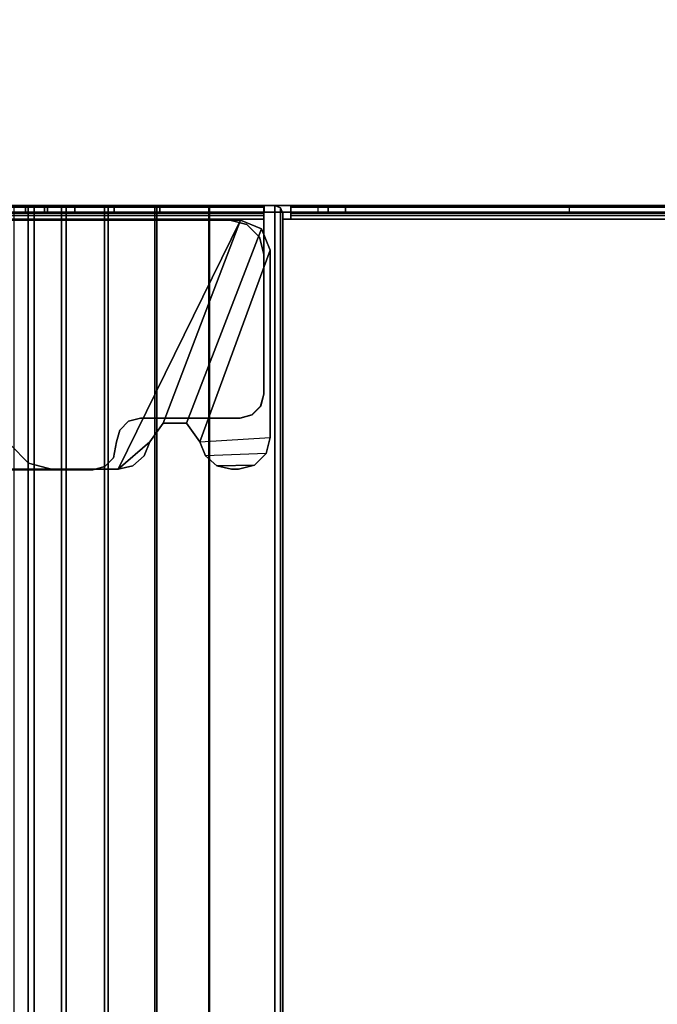
# Model space of a CAD drawing. Units: inches. Extents: x -15 to 134, y -6 to 127.
# Drawn here: x 3 to 6, y 110 to 115 of the extents above; entities that cross this region are included whole.
import ezdxf

# ---------------------------------------------------------------- set-up
doc = ezdxf.new("R2010")
doc.units = ezdxf.units.IN
doc.header["$MEASUREMENT"] = 0
doc.layers.add('ELEC-TROUGH', color=1, linetype='Continuous')
doc.layers.add('WKSURF-LAM', color=6, linetype='Continuous')

# ---------------------------------------------------------------- blocks, each defined once
blk = doc.blocks.new('GY1300_30_2T')
at = {"layer": 'ELEC-TROUGH'}
for points in [[(46.2131, -0.8731, 26.283), (46.2131, -0.8731, 26.2496), (46.2131, -2.0939, 26.2496), (46.2131, -2.0939, 26.283)], [(47.4498, -2.7718, 26.283), (47.4498, -2.7718, 26.2496), (47.4498, -0.8731, 26.2496), (47.4498, -0.8731, 26.283)], [(47.4882, -0.9326, 26.0499), (47.5216, -0.9326, 26.0499), (47.5216, -1.7614, 22.9783), (47.4882, -1.7614, 22.9783)], [(46.2156, -2.2203, 26.0846), (46.2156, -2.2203, 26.1854), (46.2156, -1.0508, 26.1854), (46.2156, -1.0508, 26.0846)], [(47.4488, -1.1394, 26.0846), (46.2156, -1.0508, 26.0846), (46.2156, -2.2203, 26.0846), (47.4488, -2.8248, 26.0846)], [(47.4882, -1.8704, 26.0747), (47.5216, -1.8704, 26.0747), (47.5216, -1.1, 26.0747), (47.4882, -1.1, 26.0747)], [(47.4488, -2.8248, 26.1854), (47.4488, -1.1394, 26.1854), (47.4488, -1.1394, 26.0869), (47.4488, -2.8248, 26.0846)], [(47.4547, -2.9404, 26.1854), (47.4547, -1.6512, 26.1854), (47.4714, -1.6512, 26.1809), (47.4714, -2.9404, 26.1809)], [(47.4547, -2.9404, 26.2189), (47.4547, -1.6512, 26.2189), (47.4882, -1.6512, 26.2099), (47.4882, -2.9404, 26.2099)], [(47.4547, -2.9404, 26.1854), (47.4547, -2.9404, 26.2189), (47.4547, -1.6512, 26.2189), (47.4547, -1.6512, 26.1854)], [(47.4547, -1.6512, 26.1854), (47.4547, -1.6512, 26.2189), (47.4547, -2.9404, 26.2189), (47.4547, -2.9404, 26.1854)], [(47.4714, -2.9404, 26.1809), (47.4714, -1.6512, 26.1809), (47.4837, -1.6512, 26.1687), (47.4837, -2.9404, 26.1686)], [(47.4837, -2.9404, 26.1686), (47.4837, -1.6512, 26.1687), (47.4882, -1.6512, 26.1519), (47.4882, -2.9412, 26.1519)], [(47.4882, -2.9404, 26.2099), (47.4882, -1.6512, 26.2099), (47.5127, -1.6512, 26.1854), (47.5127, -2.9404, 26.1854)], [(47.4882, -1.6512, 26.1519), (47.5216, -1.6512, 26.1519), (47.5216, -2.9412, 26.1519), (47.4882, -2.9412, 26.1519)], [(47.5127, -2.9404, 26.1854), (47.5127, -1.6512, 26.1854), (47.5216, -1.6512, 26.1519), (47.5216, -2.9412, 26.1519)], [(47.5216, -1.7746, 22.7052), (11.9783, -1.7746, 22.7052), (11.9783, -1.6711, 22.954), (47.5216, -1.6711, 22.954)], [(11.9783, -1.8036, 22.722), (47.5216, -1.8036, 22.722), (47.5216, -1.7035, 22.9627), (11.9783, -1.7035, 22.9627)], [(46.2466, -1.7762, 26.2189), (46.2466, -1.7762, 26.1854), (46.3381, -1.6847, 26.1854), (46.3381, -1.6847, 26.2189)], [(47.5216, -1.7746, 22.7052), (47.5216, -1.8036, 22.722), (47.5216, -1.7035, 22.9627), (47.5216, -1.6711, 22.954)], [(47.5216, -1.9389, 22.4917), (11.9783, -1.9389, 22.4917), (11.9783, -1.7746, 22.7052), (47.5216, -1.7746, 22.7052)], [(11.9783, -1.9626, 22.5153), (47.5216, -1.9626, 22.5153), (47.5216, -1.8036, 22.722), (11.9783, -1.8036, 22.722)], [(46.2131, -1.9012, 26.2189), (46.2131, -1.9012, 26.1854), (46.2466, -1.7762, 26.1854), (46.2466, -1.7762, 26.2189)], [(47.5216, -1.8555, 22.7521), (47.4882, -1.8555, 22.7521), (47.4882, -1.7614, 22.9783), (47.5216, -1.7614, 22.9783)], [(47.4882, -1.7614, 22.9783), (47.4882, -1.8555, 22.7521), (47.4882, -6.674, 22.7521), (47.4882, -6.7682, 22.9783)], [(47.5216, -6.7682, 22.9783), (47.5216, -6.674, 22.7521), (47.5216, -1.8555, 22.7521), (47.5216, -1.7614, 22.9783)], [(47.5216, -1.9389, 22.4917), (47.5216, -1.9626, 22.5153), (47.5216, -1.8036, 22.722), (47.5216, -1.7746, 22.7052)], [(47.5216, -2.0049, 22.5578), (47.4882, -2.0049, 22.5578), (47.4882, -1.8555, 22.7521), (47.5216, -1.8555, 22.7521)], [(47.4882, -1.8555, 22.7521), (47.4882, -2.0049, 22.5578), (47.4882, -6.5246, 22.5578), (47.4882, -6.674, 22.7521)], [(47.5216, -1.8704, 26.1519), (47.5216, -1.8704, 26.0747), (47.4882, -1.8704, 26.0747), (47.4882, -1.8704, 26.1519)], [(47.4882, -2.9412, 26.1519), (47.5216, -2.9412, 26.1519), (47.5216, -1.8704, 26.1519), (47.4882, -1.8704, 26.1519)], [(47.4882, -1.8704, 26.1519), (47.4882, -1.8704, 26.0747), (47.4882, -2.9412, 26.1519), (47.4882, -1.8704, 26.1519)], [(47.5216, -6.674, 22.7521), (47.5216, -6.5246, 22.5578), (47.5216, -2.0049, 22.5578), (47.5216, -1.8555, 22.7521)], [(47.5216, -1.8704, 26.0747), (47.5216, -1.8704, 26.1519), (47.5216, -2.9412, 26.1519), (47.5216, -1.8704, 26.0747)], [(47.5216, -2.1528, 22.3278), (11.9783, -2.1528, 22.3278), (11.9783, -1.9389, 22.4917), (47.5216, -1.9389, 22.4917)], [(46.2131, -1.9012, 26.1854), (46.2131, -1.9012, 26.2189), (46.2131, -2.0939, 26.2189), (46.2131, -2.0939, 26.1854)], [(47.5216, -2.1528, 22.3278), (47.5216, -2.1695, 22.3568), (47.5216, -1.9626, 22.5153), (47.5216, -1.9389, 22.4917)], [(11.9783, -2.1695, 22.3568), (47.5216, -2.1695, 22.3568), (47.5216, -1.9626, 22.5153), (11.9783, -1.9626, 22.5153)], [(47.5216, -2.1995, 22.4088), (47.4882, -2.1995, 22.4088), (47.4882, -2.0049, 22.5578), (47.5216, -2.0049, 22.5578)], [(47.4882, -6.33, 22.4088), (47.4882, -6.5246, 22.5578), (47.4882, -2.0049, 22.5578), (47.4882, -2.1995, 22.4088)], [(47.5216, -2.1995, 22.4088), (47.5216, -2.0049, 22.5578), (47.5216, -6.5246, 22.5578), (47.5216, -6.33, 22.4088)], [(46.2131, -2.0939, 26.283), (46.2131, -2.0939, 26.2496), (46.2289, -2.153, 26.2496), (46.2289, -2.153, 26.283)], [(46.2131, -2.0939, 26.2189), (46.2131, -2.0939, 26.1854), (46.2289, -2.153, 26.1854), (46.2289, -2.153, 26.2189)], [(47.5216, -2.4018, 22.2248), (11.9783, -2.4018, 22.2248), (11.9783, -2.1528, 22.3278), (47.5216, -2.1528, 22.3278)], [(11.9783, -2.4104, 22.2572), (47.5216, -2.4104, 22.2572), (47.5216, -2.1695, 22.3568), (11.9783, -2.1695, 22.3568)], [(46.2289, -2.153, 26.283), (46.2289, -2.153, 26.2496), (46.2722, -2.1962, 26.2496), (46.2722, -2.1962, 26.283)], [(46.2289, -2.153, 26.2189), (46.2289, -2.153, 26.1854), (46.2722, -2.1962, 26.1854), (46.2722, -2.1962, 26.2189)], [(47.5216, -2.4018, 22.2248), (47.5216, -2.4104, 22.2572), (47.5216, -2.1695, 22.3568), (47.5216, -2.1528, 22.3278)], [(46.2331, -2.2926, 26.1854), (46.2331, -2.2926, 26.0846), (46.2156, -2.2203, 26.0846), (46.2156, -2.2203, 26.1854)], [(46.2156, -2.2203, 26.0846), (46.2331, -2.2926, 26.0846), (46.2819, -2.3487, 26.0846), (46.3511, -2.3762, 26.0846)], [(46.2156, -2.2203, 26.0846), (46.3511, -2.3762, 26.0846), (46.4447, -2.4426, 26.0846), (47.4488, -2.8248, 26.0846)], [(46.2722, -2.1962, 26.283), (46.2722, -2.1962, 26.2496), (46.3509, -2.212, 26.2496), (46.3509, -2.212, 26.283)], [(46.2722, -2.1962, 26.2189), (46.2722, -2.1962, 26.1854), (46.3499, -2.212, 26.1854), (46.3509, -2.212, 26.2189)], [(46.3509, -2.212, 26.2189), (46.3499, -2.212, 26.1854), (46.41, -2.2279, 26.1854), (46.41, -2.2279, 26.2189)], [(46.3509, -2.212, 26.283), (46.3509, -2.212, 26.2496), (46.41, -2.2279, 26.2496), (46.41, -2.2279, 26.283)], [(46.41, -2.2279, 26.283), (46.41, -2.2279, 26.2496), (46.4532, -2.2711, 26.2496), (46.4532, -2.2711, 26.283)], [(46.41, -2.2279, 26.2189), (46.41, -2.2279, 26.1854), (46.4532, -2.2711, 26.1854), (46.4532, -2.2711, 26.2189)], [(47.5216, -2.4259, 22.3151), (47.4882, -2.4259, 22.3151), (47.4882, -2.1995, 22.4088), (47.5216, -2.1995, 22.4088)], [(47.4882, -2.1995, 22.4088), (47.4882, -2.4259, 22.3151), (47.4882, -6.1036, 22.3151), (47.4882, -6.33, 22.4088)], [(47.5216, -6.33, 22.4088), (47.5216, -6.1036, 22.3151), (47.5216, -2.4259, 22.3151), (47.5216, -2.1995, 22.4088)], [(46.4532, -2.2711, 26.283), (46.4532, -2.2711, 26.2496), (46.469, -2.3301, 26.2496), (46.469, -2.3301, 26.283)], [(46.4532, -2.2711, 26.2189), (46.4532, -2.2711, 26.1854), (46.469, -2.3301, 26.1854), (46.469, -2.3301, 26.2189)], [(46.2819, -2.3487, 26.1854), (46.2819, -2.3487, 26.0846), (46.2331, -2.2926, 26.0846), (46.2331, -2.2926, 26.1854)], [(46.469, -2.3301, 26.283), (46.469, -2.3301, 26.2496), (46.469, -2.8229, 26.2496), (46.469, -2.8229, 26.283)], [(46.469, -2.3301, 26.1854), (46.469, -2.3301, 26.2189), (46.469, -2.8223, 26.2189), (46.469, -2.8223, 26.1854)], [(46.3511, -2.3762, 26.1854), (46.3511, -2.3762, 26.0846), (46.2819, -2.3487, 26.0846), (46.2819, -2.3487, 26.1854)], [(46.3511, -2.3762, 26.0846), (46.3511, -2.3762, 26.1854), (46.4447, -2.4426, 26.1854), (46.4447, -2.4426, 26.0846)], [(47.5216, -2.6689, 22.1897), (11.9783, -2.6689, 22.1897), (11.9783, -2.4018, 22.2248), (47.5216, -2.4018, 22.2248)], [(11.9783, -2.6689, 22.2232), (47.5216, -2.6689, 22.2232), (47.5216, -2.4104, 22.2572), (11.9783, -2.4104, 22.2572)], [(47.5216, -2.6689, 22.2832), (47.4882, -2.6689, 22.2832), (47.4882, -2.4259, 22.3151), (47.5216, -2.4259, 22.3151)], [(47.4882, -2.4259, 22.3151), (47.4882, -2.6689, 22.2832), (47.4882, -5.8606, 22.2832), (47.4882, -6.1036, 22.3151)], [(47.5216, -2.6689, 22.1897), (47.5216, -2.6689, 22.2232), (47.5216, -2.4104, 22.2572), (47.5216, -2.4018, 22.2248)], [(47.5216, -6.1036, 22.3151), (47.5216, -5.8606, 22.2832), (47.5216, -2.6689, 22.2832), (47.5216, -2.4259, 22.3151)], [(46.4447, -2.4426, 26.0846), (46.4447, -2.4426, 26.1854), (46.4447, -2.5574, 26.1854), (46.4447, -2.5574, 26.0846)], [(46.4447, -2.4426, 26.0846), (46.4447, -2.5574, 26.0846), (47.4055, -2.9292, 26.0846), (47.4488, -2.8248, 26.0846)], [(46.4447, -2.5574, 26.0846), (46.4447, -2.5574, 26.1854), (46.3511, -2.6238, 26.1854), (46.3511, -2.6238, 26.0846)], [(46.4447, -2.5574, 26.0846), (46.3511, -2.6238, 26.0846), (47.3012, -2.9724, 26.0846), (47.4055, -2.9292, 26.0846)], [(46.3511, -2.6238, 26.0846), (46.3511, -2.6238, 26.1854), (46.2819, -2.6513, 26.1854), (46.2819, -2.6513, 26.0846)], [(46.3511, -2.6238, 26.0846), (46.373, -2.9724, 26.0846), (46.2943, -2.9513, 26.0846), (46.2819, -2.6513, 26.0846)], [(46.3511, -2.6238, 26.0846), (46.373, -2.9724, 26.0846), (47.3012, -2.9724, 26.0846), (46.3511, -2.6238, 26.0846)], [(11.9783, -2.6689, 22.1897), (11.9783, -2.9945, 22.1897), (47.5216, -2.9945, 22.1897), (47.5216, -2.6689, 22.1897)], [(47.5216, -2.9945, 22.2232), (47.5216, -2.6715, 22.2232), (11.9783, -2.6689, 22.2232), (11.9783, -2.9945, 22.2232)], [(46.2819, -2.6513, 26.0846), (46.2819, -2.6513, 26.1854), (46.2331, -2.7074, 26.1854), (46.2331, -2.7074, 26.0846)], [(46.2367, -2.8937, 26.0846), (46.2943, -2.9513, 26.0846), (46.2819, -2.6513, 26.0846), (46.2331, -2.7074, 26.0846)], [(47.5216, -3.0733, 22.2832), (47.4882, -3.0733, 22.2832), (47.4882, -2.6689, 22.2832), (47.5216, -2.6689, 22.2832)], [(47.5216, -2.9945, 22.2232), (47.5216, -2.9945, 22.1897), (47.5216, -2.6689, 22.1897), (47.5216, -2.6689, 22.2232)], [(46.2331, -2.7074, 26.0846), (46.2331, -2.7074, 26.1854), (46.2156, -2.7797, 26.1854), (46.2156, -2.7797, 26.0846)], [(46.2331, -2.7074, 26.0846), (46.2156, -2.7797, 26.0846), (46.2156, -2.815, 26.0846), (46.2367, -2.8937, 26.0846)], [(47.4271, -2.8564, 26.283), (47.4271, -2.8564, 26.2496), (47.4498, -2.7718, 26.2496), (47.4498, -2.7718, 26.283)], [(46.2156, -2.815, 26.1854), (46.2156, -2.7797, 26.1854), (46.2156, -2.7797, 26.0846), (46.2156, -2.815, 26.0846)], [(46.2156, -2.815, 26.1854), (46.2156, -2.815, 26.0846), (46.2367, -2.8937, 26.0846), (46.2367, -2.8937, 26.1854)], [(46.4849, -2.8813, 26.2189), (46.4849, -2.8813, 26.1854), (46.469, -2.8223, 26.1854), (46.469, -2.8223, 26.2189)], [(46.469, -2.8229, 26.283), (46.469, -2.8229, 26.2496), (46.4849, -2.882, 26.2496), (46.4849, -2.882, 26.283)], [(47.4488, -2.8248, 26.0846), (47.4055, -2.9292, 26.0846), (47.4055, -2.9292, 26.1854), (47.4488, -2.8248, 26.1854)], [(47.3652, -2.9184, 26.283), (47.3652, -2.9184, 26.2496), (47.4271, -2.8564, 26.2496), (47.4271, -2.8564, 26.283)], [(46.2367, -2.8937, 26.1854), (46.2367, -2.8937, 26.0846), (46.2943, -2.9513, 26.0846), (46.2943, -2.9513, 26.1854)], [(46.5281, -2.9246, 26.2189), (46.5281, -2.9246, 26.1854), (46.4849, -2.8813, 26.1854), (46.4849, -2.8813, 26.2189)], [(46.4849, -2.882, 26.283), (46.4849, -2.882, 26.2496), (46.5281, -2.9252, 26.2496), (46.5281, -2.9252, 26.283)], [(46.5871, -2.9404, 26.2189), (46.5871, -2.9404, 26.1854), (46.5281, -2.9246, 26.1854), (46.5281, -2.9246, 26.2189)], [(47.2805, -2.941, 26.283), (47.2805, -2.941, 26.2496), (47.3652, -2.9184, 26.2496), (47.3652, -2.9184, 26.283)], [(46.2943, -2.9513, 26.1854), (46.2943, -2.9513, 26.0846), (46.373, -2.9724, 26.0846), (46.373, -2.9724, 26.1854)], [(47.3012, -2.9724, 26.0846), (47.3012, -2.9724, 26.1854), (46.373, -2.9724, 26.1854), (46.373, -2.9724, 26.0846)], [(46.5281, -2.9252, 26.283), (46.5281, -2.9252, 26.2496), (46.5871, -2.941, 26.2496), (46.5871, -2.941, 26.283)], [(47.4547, -2.9404, 26.2189), (47.4547, -2.9404, 26.1854), (46.5871, -2.9404, 26.1854), (46.5871, -2.9404, 26.2189)], [(46.5871, -2.941, 26.283), (46.5871, -2.941, 26.2496), (47.2805, -2.941, 26.2496), (47.2805, -2.941, 26.283)], [(47.4055, -2.9292, 26.1854), (47.4055, -2.9292, 26.0846), (47.3012, -2.9724, 26.0846), (47.3012, -2.9724, 26.1854)], [(47.4882, -2.9404, 26.2099), (47.4714, -2.9404, 26.1809), (47.4547, -2.9404, 26.1854), (47.4547, -2.9404, 26.2189)], [(47.5127, -2.9404, 26.1854), (47.4837, -2.9404, 26.1686), (47.4714, -2.9404, 26.1809), (47.4882, -2.9404, 26.2099)], [(47.5216, -2.9412, 26.1519), (47.4882, -2.9412, 26.1519), (47.4837, -2.9404, 26.1686), (47.5127, -2.9404, 26.1854)], [(47.4882, -3.2092, 25.1557), (47.5216, -3.2092, 25.1557), (47.5216, -2.9412, 26.1519), (47.4882, -2.9412, 26.1519)], [(47.5101, -3.0224, 22.1897), (47.5216, -2.9945, 22.1897), (11.9783, -2.9945, 22.1897), (11.9899, -3.0224, 22.1897)], [(11.9783, -2.9945, 22.2232), (11.9899, -3.0224, 22.2232), (47.5102, -3.0221, 22.2232), (47.5216, -2.9945, 22.2232)], [(47.4823, -3.0339, 22.2232), (47.5102, -3.0221, 22.2232), (11.9899, -3.0224, 22.2232), (12.0177, -3.0339, 22.2232)], [(47.5101, -3.0224, 22.1897), (47.5216, -2.9945, 22.1897), (47.5216, -2.9945, 22.2232), (47.5101, -3.0224, 22.2232)], [(11.9899, -3.0224, 22.1897), (12.0177, -3.0339, 22.1897), (47.4823, -3.0339, 22.1897), (47.5101, -3.0224, 22.1897)], [(47.4547, -5.4957, 22.1897), (47.4547, -3.0339, 22.1897), (12.0453, -3.0339, 22.1897), (12.0453, -5.4957, 22.1897)], [(47.4547, -3.0339, 22.1897), (47.4823, -3.0339, 22.1897), (47.4823, -3.0339, 22.2232), (47.4547, -3.0339, 22.2232)], [(47.4547, -3.0339, 22.2232), (47.4547, -3.0733, 22.2232), (47.4547, -3.0733, 22.1897), (47.4547, -3.0339, 22.1897)], [(47.5101, -3.0224, 22.2232), (47.4823, -3.0339, 22.2232), (47.4823, -3.0339, 22.1897), (47.5101, -3.0224, 22.1897)], [(47.4714, -5.4563, 22.2277), (47.4714, -3.0733, 22.2277), (47.4547, -3.0733, 22.2232), (47.4547, -5.4563, 22.2232)], [(47.4882, -5.4563, 22.1987), (47.4882, -3.0733, 22.1987), (47.4547, -3.0733, 22.1897), (47.4547, -5.4563, 22.1897)], [(47.4714, -3.0733, 22.2277), (47.4882, -3.0733, 22.1987), (47.4547, -3.0733, 22.1897), (47.4547, -3.0733, 22.2232)], [(47.4837, -5.4563, 22.2399), (47.4837, -3.0733, 22.2399), (47.4714, -3.0733, 22.2277), (47.4714, -5.4563, 22.2277)], [(47.4837, -3.0733, 22.2399), (47.5127, -3.0733, 22.2232), (47.4882, -3.0733, 22.1987), (47.4714, -3.0733, 22.2277)], [(47.4882, -5.4563, 22.2567), (47.4882, -3.0733, 22.2567), (47.4837, -3.0733, 22.2399), (47.4837, -5.4563, 22.2399)], [(47.4882, -3.0733, 22.2567), (47.5216, -3.0733, 22.2567), (47.5127, -3.0733, 22.2232), (47.4837, -3.0733, 22.2399)], [(47.4882, -5.4563, 22.2567), (47.5216, -5.4563, 22.2567), (47.5216, -3.0733, 22.2567), (47.4882, -3.0733, 22.2567)], [(47.5127, -5.4563, 22.2232), (47.5127, -3.0733, 22.2232), (47.4882, -3.0733, 22.1987), (47.4882, -5.4563, 22.1987)], [(47.5216, -5.4563, 22.2567), (47.5216, -3.0733, 22.2567), (47.5127, -3.0733, 22.2232), (47.5127, -5.4563, 22.2232)], [(47.5216, -5.4563, 22.2832), (47.5216, -5.4563, 22.2567), (47.5216, -3.0733, 22.2567), (47.5216, -3.0733, 22.2832)], [(47.4882, -3.2092, 25.1557), (47.5216, -3.2092, 25.1557), (47.5216, -3.2592, 25.0599), (47.4882, -3.2592, 25.0599)], [(47.4882, -3.2592, 25.0599), (47.5216, -3.2592, 25.0599), (47.5216, -3.345, 24.9942), (47.4882, -3.345, 24.9942)], [(47.4882, -3.345, 24.9942), (47.5216, -3.345, 24.9942), (47.5216, -4.4505, 24.9708), (47.4882, -4.4505, 24.9708)], [(47.5216, -4.4505, 24.9708), (47.4882, -4.4505, 24.9708), (47.4882, -5.079, 24.9708), (47.5216, -5.079, 24.9708)]]:
    blk.add_3dface(points, dxfattribs=at)
at = {"layer": 'ELEC-TROUGH', "invisible_edges": 15}
for points in [[(47.4498, -0.8731, 26.2496), (46.2131, -0.8731, 26.2496), (46.2131, -2.0939, 26.2496), (46.3509, -2.212, 26.2496)], [(46.2131, -0.8731, 26.283), (46.2131, -2.0939, 26.283), (46.3509, -2.212, 26.283), (47.4498, -0.8731, 26.283)], [(47.4498, -0.8731, 26.2496), (46.2131, -0.8731, 26.2496), (46.2131, -2.0939, 26.2496), (46.3509, -2.212, 26.2496)], [(46.2131, -0.8731, 26.283), (46.2131, -2.0939, 26.283), (46.3509, -2.212, 26.283), (47.4498, -0.8731, 26.283)], [(47.4498, -0.8731, 26.283), (46.3509, -2.212, 26.283), (46.41, -2.2279, 26.283)], [(46.3509, -2.212, 26.2496), (47.4498, -0.8731, 26.2496), (46.41, -2.2279, 26.2496), (46.3509, -2.212, 26.2496)], [(47.4498, -0.8731, 26.283), (46.3509, -2.212, 26.283), (46.41, -2.2278, 26.283)], [(46.3509, -2.212, 26.2496), (47.4498, -0.8731, 26.2496), (46.41, -2.2278, 26.2496), (46.3509, -2.212, 26.2496)], [(47.4498, -0.8731, 26.2496), (46.41, -2.2279, 26.2496), (46.41, -2.2279, 26.2496), (46.4532, -2.2711, 26.2496)], [(46.41, -2.2279, 26.283), (46.4532, -2.2711, 26.283), (47.4498, -0.8731, 26.283), (46.41, -2.2279, 26.283)], [(47.4498, -0.8731, 26.2496), (46.41, -2.2278, 26.2496), (46.41, -2.2278, 26.2496), (46.4532, -2.271, 26.2496)], [(46.41, -2.2278, 26.283), (46.4532, -2.271, 26.283), (47.4498, -0.8731, 26.283), (46.41, -2.2278, 26.283)], [(47.4498, -0.8731, 26.2496), (46.4532, -2.2711, 26.2496), (46.469, -2.3301, 26.2496), (47.4498, -0.8731, 26.2496)], [(46.4532, -2.2711, 26.283), (46.469, -2.3301, 26.283), (47.4498, -0.8731, 26.283), (46.4532, -2.2711, 26.283)], [(47.4498, -0.8731, 26.2496), (46.4532, -2.271, 26.2496), (46.469, -2.3301, 26.2496), (47.4498, -0.8731, 26.2496)], [(46.4532, -2.271, 26.283), (46.469, -2.3301, 26.283), (47.4498, -0.8731, 26.283), (46.4532, -2.271, 26.283)], [(47.4498, -0.8731, 26.2496), (46.469, -2.3301, 26.2496), (46.469, -2.8229, 26.2496), (46.5871, -2.941, 26.2496)], [(47.4498, -0.8731, 26.283), (46.469, -2.3301, 26.283), (46.469, -2.8229, 26.283), (46.5871, -2.941, 26.283)], [(47.4498, -0.8731, 26.2496), (46.469, -2.3301, 26.2496), (46.469, -2.8229, 26.2496), (46.5871, -2.941, 26.2496)], [(47.4498, -0.8731, 26.283), (46.469, -2.3301, 26.283), (46.469, -2.8229, 26.283), (46.5871, -2.941, 26.283)], [(47.4498, -0.8731, 26.2496), (46.5871, -2.941, 26.2496), (47.2805, -2.941, 26.2496), (47.4498, -2.7718, 26.2496)], [(46.5871, -2.941, 26.283), (47.2805, -2.941, 26.283), (47.4498, -2.7718, 26.283), (47.4498, -0.8731, 26.283)], [(47.4498, -0.8731, 26.2496), (46.5871, -2.941, 26.2496), (47.2805, -2.941, 26.2496), (47.4498, -2.7717, 26.2496)], [(46.5871, -2.941, 26.283), (47.2805, -2.941, 26.283), (47.4498, -2.7717, 26.283), (47.4498, -0.8731, 26.283)], [(47.4882, -1.8704, 26.0747), (47.4882, -0.9516, 26.0747), (47.4882, -0.9326, 26.0499), (47.4882, -1.7614, 22.9783)], [(47.4882, -1.8704, 26.0747), (47.4882, -0.9516, 26.0747), (47.4882, -0.9326, 26.0499), (47.4882, -1.7613, 22.9783)], [(47.5216, -1.7614, 22.9783), (47.5216, -0.9326, 26.0499), (47.5216, -0.9516, 26.0747), (47.5216, -1.8704, 26.0747)], [(47.5216, -1.7613, 22.9783), (47.5216, -0.9326, 26.0499), (47.5216, -0.9516, 26.0747), (47.5216, -1.8704, 26.0747)], [(46.2156, -2.2203, 26.1854), (47.4488, -2.8248, 26.1854), (47.4488, -1.1394, 26.1854), (46.2156, -1.0508, 26.1854)], [(46.2156, -2.2202, 26.1854), (47.4488, -2.8248, 26.1854), (47.4488, -1.1393, 26.1854), (46.2156, -1.0508, 26.1854)], [(46.4532, -2.271, 26.1854), (46.4631, -1.6511, 26.1854), (46.3381, -1.6846, 26.1854), (46.41, -2.2278, 26.1854)], [(46.4631, -1.6511, 26.2189), (46.3381, -1.6846, 26.2189), (46.41, -2.2278, 26.2189), (46.4532, -2.271, 26.2189)], [(46.4532, -2.2711, 26.1854), (46.4631, -1.6512, 26.1854), (46.3381, -1.6847, 26.1854), (46.41, -2.2279, 26.1854)], [(46.4631, -1.6512, 26.2189), (46.3381, -1.6847, 26.2189), (46.41, -2.2279, 26.2189), (46.4532, -2.2711, 26.2189)], [(47.4547, -2.9403, 26.1854), (47.4547, -1.6511, 26.1854), (46.4631, -1.6511, 26.1854), (46.4532, -2.271, 26.1854)], [(47.4547, -2.9403, 26.2189), (47.4547, -1.6511, 26.2189), (46.4631, -1.6511, 26.2189), (46.4532, -2.271, 26.2189)], [(47.4547, -2.9404, 26.1854), (47.4547, -1.6512, 26.1854), (46.4631, -1.6512, 26.1854), (46.4532, -2.2711, 26.1854)], [(47.4547, -2.9404, 26.2189), (47.4547, -1.6512, 26.2189), (46.4631, -1.6512, 26.2189), (46.4532, -2.2711, 26.2189)], [(46.3499, -2.212, 26.1854), (46.41, -2.2278, 26.1854), (46.3381, -1.6846, 26.1854), (46.2466, -1.7761, 26.1854)], [(46.3381, -1.6846, 26.2189), (46.2466, -1.7761, 26.2189), (46.3509, -2.212, 26.2189), (46.41, -2.2278, 26.2189)], [(46.3499, -2.212, 26.1854), (46.41, -2.2279, 26.1854), (46.3381, -1.6847, 26.1854), (46.2466, -1.7762, 26.1854)], [(46.3381, -1.6847, 26.2189), (46.2466, -1.7762, 26.2189), (46.3509, -2.212, 26.2189), (46.41, -2.2279, 26.2189)], [(46.2466, -1.7761, 26.1854), (46.2131, -1.9011, 26.1854), (46.2131, -2.0939, 26.1854), (46.3499, -2.212, 26.1854)], [(46.2466, -1.7761, 26.2189), (46.2131, -1.9011, 26.2189), (46.2131, -2.0939, 26.2189), (46.3509, -2.212, 26.2189)], [(46.2466, -1.7762, 26.1854), (46.2131, -1.9012, 26.1854), (46.2131, -2.0939, 26.1854), (46.3499, -2.212, 26.1854)], [(46.2466, -1.7762, 26.2189), (46.2131, -1.9012, 26.2189), (46.2131, -2.0939, 26.2189), (46.3509, -2.212, 26.2189)], [(47.4882, -1.7613, 22.9783), (47.4882, -6.7681, 22.9783), (47.4882, -5.079, 24.9708), (47.4882, -4.4505, 24.9708)], [(47.4882, -1.7613, 22.9783), (47.4882, -4.4505, 24.9708), (47.4882, -3.345, 24.9942), (47.4882, -1.7613, 22.9783)], [(47.4882, -1.7613, 22.9783), (47.4882, -3.345, 24.9942), (47.4882, -3.2592, 25.0599)], [(47.4882, -3.2592, 25.0599), (47.4882, -3.2091, 25.1557), (47.4882, -1.7613, 22.9783), (47.4882, -3.2592, 25.0599)], [(47.4882, -1.7613, 22.9783), (47.4882, -3.2091, 25.1557), (47.4882, -2.9412, 26.1519), (47.4882, -1.8704, 26.0747)], [(47.4882, -5.079, 24.9708), (47.4882, -4.4505, 24.9708), (47.4882, -1.7613, 22.9783), (47.4882, -6.7681, 22.9783)], [(47.4882, -1.7614, 22.9783), (47.4882, -6.7682, 22.9783), (47.4882, -5.079, 24.9708), (47.4882, -4.4505, 24.9708)], [(47.4882, -1.7614, 22.9783), (47.4882, -4.4505, 24.9708), (47.4882, -3.345, 24.9942), (47.4882, -1.7614, 22.9783)], [(47.4882, -1.7614, 22.9783), (47.4882, -3.345, 24.9942), (47.4882, -3.2592, 25.0599)], [(47.4882, -3.2592, 25.0599), (47.4882, -3.2092, 25.1557), (47.4882, -1.7614, 22.9783), (47.4882, -3.2592, 25.0599)], [(47.4882, -1.7614, 22.9783), (47.4882, -3.2092, 25.1557), (47.4882, -2.9412, 26.1519), (47.4882, -1.8704, 26.0747)], [(47.4882, -5.079, 24.9708), (47.4882, -4.4505, 24.9708), (47.4882, -1.7614, 22.9783), (47.4882, -6.7682, 22.9783)], [(47.5216, -4.4505, 24.9708), (47.5216, -5.079, 24.9708), (47.5216, -6.7681, 22.9783), (47.5216, -1.7613, 22.9783)], [(47.5216, -1.7613, 22.9783), (47.5216, -3.345, 24.9942), (47.5216, -4.4505, 24.9708), (47.5216, -1.7613, 22.9783)], [(47.5216, -3.2592, 25.0599), (47.5216, -3.2592, 25.0599), (47.5216, -3.345, 24.9942), (47.5216, -1.7613, 22.9783)], [(47.5216, -3.2592, 25.0599), (47.5216, -1.7613, 22.9783), (47.5216, -3.2091, 25.1557), (47.5216, -3.2592, 25.0599)], [(47.5216, -1.8704, 26.0747), (47.5216, -2.9412, 26.1519), (47.5216, -3.2091, 25.1557), (47.5216, -1.7613, 22.9783)], [(47.5216, -6.7681, 22.9783), (47.5216, -1.7613, 22.9783), (47.5216, -4.4505, 24.9708), (47.5216, -5.079, 24.9708)], [(47.5216, -4.4505, 24.9708), (47.5216, -5.079, 24.9708), (47.5216, -6.7682, 22.9783), (47.5216, -1.7614, 22.9783)], [(47.5216, -1.7614, 22.9783), (47.5216, -3.345, 24.9942), (47.5216, -4.4505, 24.9708), (47.5216, -1.7614, 22.9783)], [(47.5216, -3.2592, 25.0599), (47.5216, -3.2592, 25.0599), (47.5216, -3.345, 24.9942), (47.5216, -1.7614, 22.9783)], [(47.5216, -3.2592, 25.0599), (47.5216, -1.7614, 22.9783), (47.5216, -3.2092, 25.1557), (47.5216, -3.2592, 25.0599)], [(47.5216, -1.8704, 26.0747), (47.5216, -2.9412, 26.1519), (47.5216, -3.2092, 25.1557), (47.5216, -1.7614, 22.9783)], [(47.5216, -6.7682, 22.9783), (47.5216, -1.7614, 22.9783), (47.5216, -4.4505, 24.9708), (47.5216, -5.079, 24.9708)], [(46.3509, -2.212, 26.2496), (46.2131, -2.0939, 26.2496), (46.2289, -2.153, 26.2496), (46.2722, -2.1962, 26.2496)], [(46.3509, -2.212, 26.283), (46.2131, -2.0939, 26.283), (46.2289, -2.153, 26.283), (46.2722, -2.1962, 26.283)], [(46.2131, -2.0939, 26.1854), (46.2289, -2.153, 26.1854), (46.2722, -2.1962, 26.1854), (46.3499, -2.212, 26.1854)], [(46.3509, -2.212, 26.2189), (46.2131, -2.0939, 26.2189), (46.2289, -2.153, 26.2189), (46.2722, -2.1962, 26.2189)], [(46.3509, -2.212, 26.2496), (46.2131, -2.0939, 26.2496), (46.2289, -2.1529, 26.2496), (46.2722, -2.1962, 26.2496)], [(46.3509, -2.212, 26.283), (46.2131, -2.0939, 26.283), (46.2289, -2.1529, 26.283), (46.2722, -2.1962, 26.283)], [(46.2131, -2.0939, 26.1854), (46.2289, -2.1529, 26.1854), (46.2722, -2.1962, 26.1854), (46.3499, -2.212, 26.1854)], [(46.3509, -2.212, 26.2189), (46.2131, -2.0939, 26.2189), (46.2289, -2.1529, 26.2189), (46.2722, -2.1962, 26.2189)], [(46.2156, -2.2202, 26.1854), (46.2331, -2.2925, 26.1854), (46.2819, -2.3487, 26.1854), (46.3511, -2.3762, 26.1854)], [(46.2156, -2.2202, 26.1854), (46.3511, -2.3762, 26.1854), (46.4447, -2.4426, 26.1854), (47.4488, -2.8248, 26.1854)], [(46.2156, -2.2203, 26.1854), (46.2331, -2.2926, 26.1854), (46.2819, -2.3487, 26.1854), (46.3511, -2.3762, 26.1854)], [(46.2156, -2.2203, 26.1854), (46.3511, -2.3762, 26.1854), (46.4447, -2.4426, 26.1854), (47.4488, -2.8248, 26.1854)], [(46.4532, -2.271, 26.2189), (46.469, -2.3301, 26.2189), (47.4547, -2.9403, 26.2189), (46.4532, -2.271, 26.2189)], [(46.469, -2.3301, 26.1854), (46.4532, -2.271, 26.1854), (47.4547, -2.9403, 26.1854), (46.469, -2.3301, 26.1854)], [(46.4532, -2.2711, 26.2189), (46.469, -2.3301, 26.2189), (47.4547, -2.9404, 26.2189), (46.4532, -2.2711, 26.2189)], [(46.469, -2.3301, 26.1854), (46.4532, -2.2711, 26.1854), (47.4547, -2.9404, 26.1854), (46.469, -2.3301, 26.1854)], [(46.469, -2.3301, 26.1854), (46.469, -2.3301, 26.1854), (46.469, -2.8223, 26.1854), (47.4547, -2.9404, 26.1854)], [(46.469, -2.8223, 26.2189), (47.4547, -2.9404, 26.2189), (46.469, -2.3301, 26.2189)], [(46.469, -2.3301, 26.1854), (46.469, -2.3301, 26.1854), (46.469, -2.8222, 26.1854), (47.4547, -2.9403, 26.1854)], [(46.469, -2.8222, 26.2189), (47.4547, -2.9403, 26.2189), (46.469, -2.3301, 26.2189)], [(47.4055, -2.9292, 26.1854), (47.4488, -2.8248, 26.1854), (46.4447, -2.4426, 26.1854), (46.4447, -2.5574, 26.1854)], [(47.4055, -2.9291, 26.1854), (47.4488, -2.8248, 26.1854), (46.4447, -2.4426, 26.1854), (46.4447, -2.5573, 26.1854)], [(46.4447, -2.5573, 26.1854), (46.3511, -2.6237, 26.1854), (47.3012, -2.9724, 26.1854), (47.4055, -2.9291, 26.1854)], [(46.4447, -2.5574, 26.1854), (46.3511, -2.6238, 26.1854), (47.3012, -2.9724, 26.1854), (47.4055, -2.9292, 26.1854)], [(46.373, -2.9724, 26.1854), (46.3511, -2.6237, 26.1854), (46.2819, -2.6512, 26.1854), (46.2943, -2.9513, 26.1854)], [(46.373, -2.9724, 26.1854), (46.3511, -2.6238, 26.1854), (46.2819, -2.6513, 26.1854), (46.2943, -2.9513, 26.1854)], [(46.373, -2.9724, 26.1854), (47.3012, -2.9724, 26.1854), (46.3511, -2.6237, 26.1854), (46.373, -2.9724, 26.1854)], [(46.373, -2.9724, 26.1854), (47.3012, -2.9724, 26.1854), (46.3511, -2.6238, 26.1854), (46.373, -2.9724, 26.1854)], [(46.2367, -2.8937, 26.1854), (46.2943, -2.9513, 26.1854), (46.2819, -2.6512, 26.1854), (46.2331, -2.7074, 26.1854)], [(46.2367, -2.8937, 26.1854), (46.2943, -2.9513, 26.1854), (46.2819, -2.6513, 26.1854), (46.2331, -2.7074, 26.1854)], [(46.2156, -2.815, 26.1854), (46.2367, -2.8937, 26.1854), (46.2331, -2.7074, 26.1854), (46.2156, -2.7797, 26.1854)], [(46.2156, -2.8149, 26.1854), (46.2367, -2.8937, 26.1854), (46.2331, -2.7074, 26.1854), (46.2156, -2.7797, 26.1854)], [(47.4498, -2.7717, 26.2496), (47.2805, -2.941, 26.2496), (47.3652, -2.9183, 26.2496), (47.4271, -2.8564, 26.2496)], [(47.4498, -2.7717, 26.283), (47.2805, -2.941, 26.283), (47.3652, -2.9183, 26.283), (47.4271, -2.8564, 26.283)], [(47.4498, -2.7718, 26.2496), (47.2805, -2.941, 26.2496), (47.3652, -2.9184, 26.2496), (47.4271, -2.8564, 26.2496)], [(47.4498, -2.7718, 26.283), (47.2805, -2.941, 26.283), (47.3652, -2.9184, 26.283), (47.4271, -2.8564, 26.283)], [(46.5871, -2.9403, 26.1854), (46.469, -2.8222, 26.1854), (46.4849, -2.8813, 26.1854), (46.5281, -2.9245, 26.1854)], [(46.5871, -2.9403, 26.2189), (46.469, -2.8222, 26.2189), (46.4849, -2.8813, 26.2189), (46.5281, -2.9245, 26.2189)], [(47.4547, -2.9403, 26.1854), (46.469, -2.8222, 26.1854), (46.5871, -2.9403, 26.1854), (47.4547, -2.9403, 26.1854)], [(47.4547, -2.9403, 26.2189), (46.469, -2.8222, 26.2189), (46.5871, -2.9403, 26.2189), (47.4547, -2.9403, 26.2189)], [(46.5871, -2.9404, 26.1854), (46.469, -2.8223, 26.1854), (46.4849, -2.8813, 26.1854), (46.5281, -2.9246, 26.1854)], [(46.5871, -2.9404, 26.2189), (46.469, -2.8223, 26.2189), (46.4849, -2.8813, 26.2189), (46.5281, -2.9246, 26.2189)], [(47.4547, -2.9404, 26.1854), (46.469, -2.8223, 26.1854), (46.5871, -2.9404, 26.1854), (47.4547, -2.9404, 26.1854)], [(47.4547, -2.9404, 26.2189), (46.469, -2.8223, 26.2189), (46.5871, -2.9404, 26.2189), (47.4547, -2.9404, 26.2189)], [(46.5871, -2.941, 26.2496), (46.469, -2.8229, 26.2496), (46.4849, -2.882, 26.2496), (46.5281, -2.9252, 26.2496)], [(46.5871, -2.941, 26.283), (46.469, -2.8229, 26.283), (46.4849, -2.882, 26.283), (46.5281, -2.9252, 26.283)], [(46.5871, -2.941, 26.2496), (46.469, -2.8229, 26.2496), (46.4849, -2.882, 26.2496), (46.5281, -2.9252, 26.2496)], [(46.5871, -2.941, 26.283), (46.469, -2.8229, 26.283), (46.4849, -2.882, 26.283), (46.5281, -2.9252, 26.283)]]:
    blk.add_3dface(points, dxfattribs=at)
blk = doc.blocks.new('VFGS10_3060L041_3T')
at = {"layer": 'WKSURF-LAM'}
for points, invisible_edges in [([(60, 0, 27.45), (31.27, -4.82, 27.45), (28.73, -4.82, 27.45), (0, 0, 27.45)], 5), ([(60, 0, 28.626), (31.27, -4.82, 28.626), (28.73, -4.82, 28.626), (0, 0, 28.626)], 5), ([(31.4575, -4.8702, 27.45), (60, 0, 27.45), (31.27, -4.82, 27.45)], 3), ([(31.4575, -4.8702, 28.626), (60, 0, 28.626), (31.27, -4.82, 28.626)], 3), ([(31.5948, -5.0075, 27.45), (60, 0, 27.45), (31.4575, -4.8702, 27.45)], 3), ([(31.5948, -5.0075, 28.626), (60, 0, 28.626), (31.4575, -4.8702, 28.626)], 3), ([(31.645, -5.195, 27.45), (60, 0, 27.45), (31.5948, -5.0075, 27.45)], 3), ([(31.645, -5.195, 28.626), (60, 0, 28.626), (31.5948, -5.0075, 28.626)], 3), ([(60, 0, 27.45), (31.645, -5.195, 27.45), (31.645, -6.235, 27.45), (60, -28.88, 27.45)], 5), ([(60, 0, 28.626), (31.645, -5.195, 28.626), (31.645, -6.235, 28.626), (60, -28.88, 28.626)], 5)]:
    blk.add_3dface(points, dxfattribs=dict(at, invisible_edges=invisible_edges))

msp = doc.modelspace()

# ---------------------------------------------------------------- block references
at = {"rotation": 90}
for name in ['GY1300_30_2T', 'VFGS10_3060L041_3T']:
    msp.add_blockref(name, (1.1871, 66.3385), dxfattribs=at)

doc.saveas('drawing.dxf')
